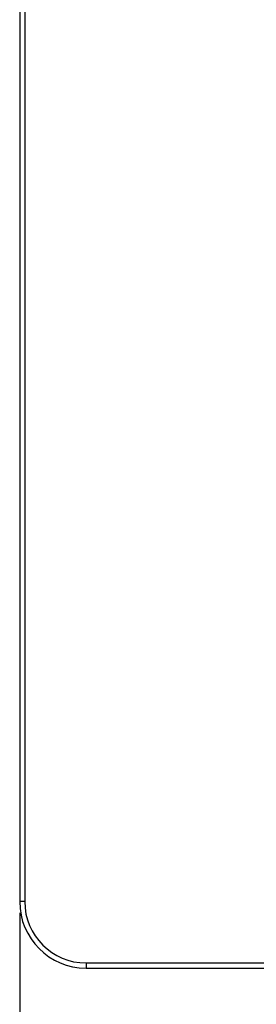
# Model space of a CAD drawing. Units: millimetres. Extents: x 26 to 804, y 44 to 551.
# Drawn here: x 146 to 167, y 240 to 328 of the extents above; entities that cross this region are included whole.
import ezdxf

# ---------------------------------------------------------------- set-up
doc = ezdxf.new("R2010")
doc.units = ezdxf.units.MM
doc.layers.add('KG-DIMENSIONS', color=7, linetype='Continuous')
doc.styles.add('SLDTEXTSTYLE0', font='TXT', dxfattribs={"width": 0.605})
doc.dimstyles.new('SLDDIMSTYLE0', dxfattribs={"dimtxt": 8, "dimasz": 7, "dimexe": 0, "dimexo": 0.0625, "dimgap": 2, "dimtad": 1, "dimlfac": 1.7, "dimrnd": 1e-09, "dimzin": 12, "dimdsep": 46, "dimtxsty": 'SLDTEXTSTYLE0', "dimsah": 1, "dimcen": 0.09, "dimadec": 0, "dimazin": 3, "dimtfac": 1, "dimtofl": 0, "dimtmove": 0, "dimatfit": 3, "dimfxl": 1, "dimfrac": 2, "dimtolj": 1, "dimtzin": 12, "dimarcsym": 0})

# ---------------------------------------------------------------- blocks, each defined once
blk = doc.blocks.new('_D')
at = {"layer": 'KG-DIMENSIONS'}
for p, q in [((145.73, 248.559), (145.73, 213.604)), ((389.259, 248.559), (389.259, 213.604)), ((145.73, 216.604), (389.259, 216.604))]:
    blk.add_line(p, q, dxfattribs=at)
for points in [[(145.73, 216.604), (152.73, 215.604), (152.73, 217.604)], [(389.259, 216.604), (382.259, 217.604), (382.259, 215.604)]]:
    blk.add_solid(points, dxfattribs=at)
at = {"layer": 'KG-DIMENSIONS', "insert": (265.349, 226.917), "char_height": 8, "attachment_point": 1, "style": 'SLDTEXTSTYLE0'}
blk.add_mtext('414', dxfattribs=at)

msp = doc.modelspace()

# ---------------------------------------------------------------- linework, layer by layer
at = {"color": 7, "linetype": 'Continuous', "lineweight": 25}
for p, q in [((145.7301, 413.0884), (145.7301, 249.559)), ((146.1794, 413.0884), (146.1794, 249.559)), ((151.6124, 244.126), (383.3771, 244.126)), ((151.6124, 243.6767), (383.3771, 243.6767))]:
    msp.add_line(p, q, dxfattribs=at)
at = {"color": 8, "linetype": 'Continuous', "lineweight": 25}
for p, q in [((146.1794, 249.559), (145.7301, 249.559)), ((151.6124, 244.126), (151.6124, 243.6767))]:
    msp.add_line(p, q, dxfattribs=at)
at = {"color": 7, "linetype": 'Continuous', "lineweight": 25}
for radius in [5.8824, 5.433]:
    msp.add_arc((151.6124, 249.559), radius, 180, 270, dxfattribs=at)

# ---------------------------------------------------------------- dimensions: what is measured, and where the dimension line sits
at = {"layer": 'KG-DIMENSIONS'}
dim = msp.add_linear_dim(base=(389.2595, 216.6042), p1=(145.7301, 249.559), p2=(389.2595, 249.559), dimstyle='SLDDIMSTYLE0', dxfattribs=at)
dim.commit()
dim.dimension.update_dxf_attribs({"geometry": '_D', "text_midpoint": (272.8654, 216.6042), "dimtype": 160})

doc.saveas('drawing.dxf')
